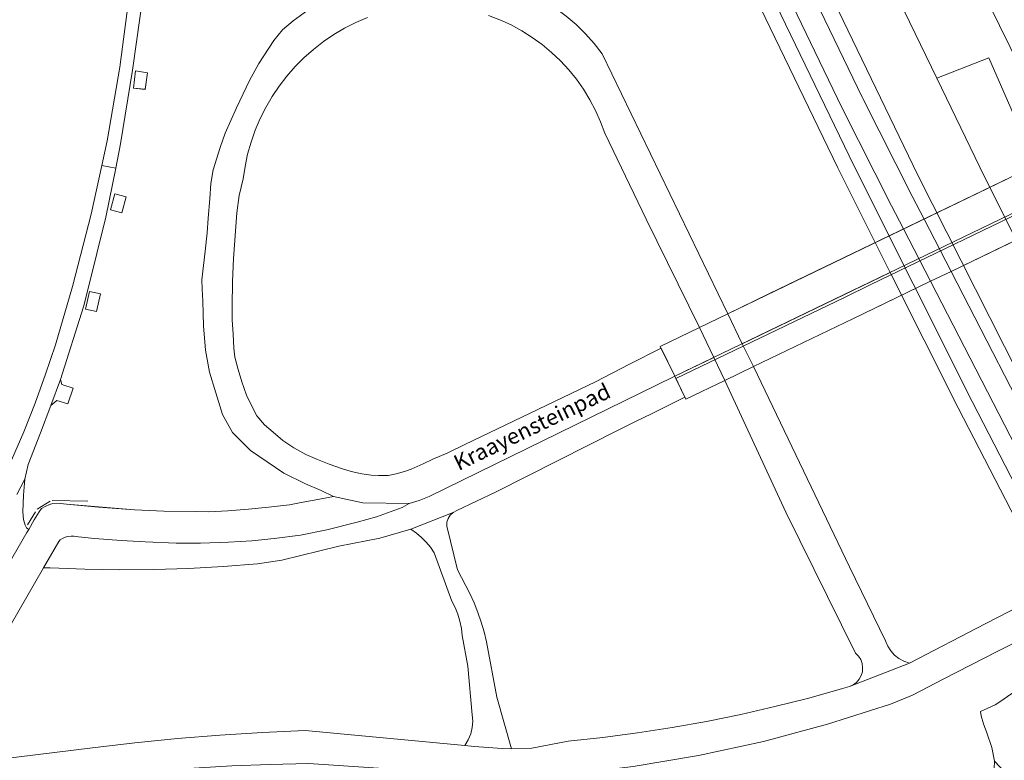
# Model space of a CAD drawing. Units: metres. Extents: x 72759 to 77980, y 449805 to 455659.
# Drawn here: x 75724 to 75849, y 451443 to 451537 of the extents above; entities that cross this region are included whole.
import ezdxf
from ezdxf.enums import TextEntityAlignment as Align

# ---------------------------------------------------------------- set-up
doc = ezdxf.new("R2010")
doc.units = ezdxf.units.M
doc.header["$MEASUREMENT"] = 0
for name, color, linetype, lineweight in [('Begroeid terreindeel_grasland overig_0', 7, 'Continuous', 0), ('Begroeid terreindeel_groenvoorziening_gras- en kruidachtigen_0', 7, 'Continuous', 0), ('Begroeid terreindeel_houtwal_0', 7, 'Continuous', 0), ('Begroeid terreindeel_loofbos_griend en hakhout_0', 7, 'Continuous', 0), ('Openbare ruimte label_Weg', 7, 'Continuous', 0), ('Overbruggingsdeel_1', 7, 'Continuous', 0), ('Scheiding_0', 7, 'Continuous', 0), ('Scheiding_1', 7, 'Continuous', 0), ('Waterdeel_0', 7, 'Continuous', 0), ('Wegdeel_gesloten verharding_0', 7, 'Continuous', 0), ('Wegdeel_gesloten verharding_1', 7, 'Continuous', 0), ('Wegdeel_gesloten verharding_asfalt_0', 7, 'Continuous', 0), ('Wegdeel_half verhard_0', 7, 'Continuous', 0), ('Wegdeel_open verharding_0', 7, 'Continuous', 0), ('Wegdeel_open verharding_1', 7, 'Continuous', 0), ('Wegdeel_open verharding_tegels_0', 7, 'Continuous', 0)]:
    doc.layers.add(name, color=color, linetype=linetype, lineweight=lineweight)

# ---------------------------------------------------------------- blocks, each defined once
blk = doc.blocks.new('BGT_lev_stadsdelen_Loosduinen_REALDWG_1_FMEBLOCK748')
at = {"layer": 'Begroeid terreindeel_grasland overig_0'}
for points in [[(-26.004, 43.691), (-47.526, 88.105), (-49.301, 87.286), (-24.407, 35.861), (-16.076, 19.132), (-7.527, 2.723), (18.962, -43.739), (27.924, -58.279), (38.642, -74.959), (47.469, -88.105), (49.17, -86.891), (49.301, -86.798), (45.229, -80.848), (39.556, -72.161), (35.034, -65.17), (29.992, -57.184), (22.055, -44.472), (13.099, -29.458), (7.95, -20.452), (-2.101, -2.618), (-2.915, -1.231), (-5.37, 3.079), (-5.827, 3.881), (-5.904, 4.032), (-6.861, 5.912), (-8.689, 9.402), (-9.189, 10.357), (-11.995, 15.715), (-12.837, 17.323), (-16.781, 26.93), (-20.767, 35.233)], [(-20.766, 34.479), (-16.916, 26.586), (-18.355, 25.873), (-22.204, 33.778)]]:
    blk.add_lwpolyline(points, close=True, dxfattribs=at)
blk = doc.blocks.new('BGT_lev_stadsdelen_Loosduinen_REALDWG_1_FMEBLOCK2585')
at = {"layer": 'Begroeid terreindeel_loofbos_griend en hakhout_0'}
for points in [[(-31.8545, -30.2595), (-32.0965, -27.1645), (-32.1805, -24.0185), (-32.2855, -22.5185), (-32.3205, -21.3445), (-31.8875, -17.6985), (-31.6645, -15.3775), (-31.5265, -13.5065), (-31.2995, -11.0515), (-31.1715, -9.0915), (-30.8765, -7.3745), (-29.9955, -4.5305), (-29.3815, -2.7385), (-27.9325, 0.4935), (-26.2545, 3.9535), (-25.0815, 6.0825), (-23.1935, 8.9975), (-22.0705, 10.3855), (-20.7465, 11.5025), (-19.3565, 12.5365), (-17.9055, 13.4835), (-16.3995, 14.3405), (-14.8445, 15.1035), (-13.2445, 15.7695), (-11.6075, 16.3365), (-9.9395, 16.8025), (-8.2455, 17.1665), (-6.5325, 17.4245), (-4.8065, 17.5785), (-3.1455, 17.7075), (-1.4805, 17.7275), (0.1835, 17.6375), (1.8375, 17.4385), (3.4745, 17.1315), (5.0875, 16.7175), (6.6705, 16.1985), (8.2165, 15.5775), (9.7175, 14.8555), (11.1675, 14.0365), (12.5615, 13.1235), (13.8915, 12.1215), (15.1535, 11.0345), (16.3415, 9.8665), (17.4505, 8.6225), (18.4745, 7.3095), (34.3995, -25.6225), (36.2415, -29.4255), (55.0095, -20.3835), (48.3155, -7.0285), (33.0465, 24.5525), (25.4435, 25.4175), (18.0265, 27.3805), (8.5255, 30.7625), (2.4685, 31.9915), (-2.0945, 32.2775), (-6.2865, 32.1695), (-9.4365, 31.4985), (-11.5355, 31.7405), (-13.4615, 34.6425), (-18.3195, 39.9125), (-22.0305, 44.7855), (-24.2815, 47.5115), (-26.9925, 49.3535), (-32.7105, 51.8035), (-37.2225, 52.9605), (-37.2555, 46.7685), (-37.7125, 36.0025), (-38.5695, 25.2605), (-39.3785, 18.4255), (-39.6655, 15.4965), (-41.1175, 5.2755), (-42.6205, -4.0885), (-43.2495, -7.1745), (-44.5145, -13.3815), (-46.7975, -22.5865), (-47.3455, -24.7355), (-50.2425, -33.9815), (-50.0775, -34.5825), (-48.6515, -35.0415), (-49.3205, -37.0455), (-50.7265, -36.6185), (-51.4835, -37.2645), (-52.7915, -40.7265), (-54.3455, -44.7305), (-54.7805, -46.5995), (-54.9255, -48.6455), (-55.0095, -50.7365), (-54.9415, -51.6925), (-54.7345, -52.4235), (-54.5585, -52.7515), (-54.2865, -52.9605), (-53.5815, -51.7405), (-52.9745, -50.7385), (-52.6495, -50.3045), (-52.1925, -50.0595), (-51.6455, -49.8115), (-51.2305, -49.6975), (-50.5915, -49.6495), (-49.4915, -49.7715), (-45.4405, -50.1255), (-40.8775, -50.4725), (-37.1585, -50.6405), (-32.9715, -50.6995), (-31.4235, -50.7185), (-29.0275, -50.6225), (-26.4195, -50.4075), (-23.8485, -50.1525), (-21.2015, -49.8365), (-19.7085, -49.5545), (-18.0875, -49.2495), (-16.5255, -48.9465), (-15.6035, -48.7855), (-17.1985, -48.0295), (-19.1845, -47.1785), (-21.9225, -45.8395), (-26.1395, -42.9595), (-28.4205, -40.6695), (-29.7155, -38.4075), (-30.5575, -35.6655), (-31.3605, -33.0235)], [(-39.4965, 2.8265), (-41.0045, 2.9835), (-40.7345, 5.1535), (-39.2125, 4.9245)], [(-42.4775, -12.8285), (-43.9175, -12.4545), (-43.3465, -10.4035), (-41.9035, -10.8145)], [(-46.5885, -22.8005), (-45.1905, -23.1025), (-45.6765, -25.3505), (-47.0745, -25.0485)]]:
    blk.add_lwpolyline(points, close=True, dxfattribs=at)

msp = doc.modelspace()

# ---------------------------------------------------------------- linework, layer by layer
at = {"layer": 'Begroeid terreindeel_grasland overig_0'}
for points in [[(75850.988, 451492.069), (75838.185, 451517.372), (75813.947, 451567.574), (75748.824, 451702.458), (75747.299, 451705.281), (75745.535, 451704.77), (75754.808, 451685.521), (75770.843, 451652.361), (75785.468, 451622.017), (75801.178, 451589.445), (75812.095, 451566.751), (75818.134, 451554.198), (75831.143, 451527.275), (75831.222, 451527.114), (75837.476, 451514.73), (75838.977, 451511.82), (75842.401, 451505.181), (75854.475, 451481.774)], [(75852.077, 451480.147), (75839.806, 451503.931), (75836.38, 451510.57), (75834.865, 451513.507), (75828.537, 451525.97), (75815.475, 451553.106), (75809.471, 451565.563), (75798.481, 451588.367), (75783.355, 451619.793), (75768.747, 451650), (75752.577, 451683.521), (75742.932, 451703.479), (75742.922, 451703.497), (75742.628, 451703.347), (75745.689, 451696.942), (75744.172, 451696.204), (75744.213, 451696.12), (75807.75, 451564.784), (75830.131, 451518.522), (75845.082, 451488.71), (75850, 451479.168)], [(75768.371, 451537.362), (75766.903, 451536.735), (75765.477, 451536.016), (75764.101, 451535.207), (75762.779, 451534.312), (75761.516, 451533.335), (75760.319, 451532.279), (75759.192, 451531.149), (75758.138, 451529.949), (75757.164, 451528.684), (75756.272, 451527.36), (75755.467, 451525.982), (75754.751, 451524.555), (75754.128, 451523.085), (75753.6, 451521.578), (75753.169, 451520.041), (75752.838, 451518.48), (75752.606, 451516.9), (75752.091, 451514.807), (75751.785, 451512.608), (75751.394, 451506.807), (75751.264, 451503.914), (75751.226, 451500.746), (75751.207, 451499.055), (75751.344, 451497.241), (75751.419, 451495.444), (75751.549, 451494.315), (75751.976, 451492.745), (75752.443, 451491.171), (75753.041, 451489.489), (75753.731, 451488.016), (75754.355, 451486.887), (75755.316, 451485.735), (75756.406, 451484.79), (75757.651, 451483.748), (75759.028, 451482.831), (75760.551, 451481.992), (75762.019, 451481.357), (75763.517, 451480.761), (75765.061, 451480.214), (75766.285, 451479.821), (75767.655, 451479.529), (75768.835, 451479.358), (75769.791, 451479.321), (75770.982, 451479.328), (75772.01, 451479.516), (75773.065, 451479.822), (75773.914, 451480.132), (75775.424, 451480.775), (75776.651, 451481.363), (75778.578, 451482.178), (75780.741, 451483.223), (75797.309, 451491.187), (75801.628, 451493.406), (75805.627, 451495.461), (75807.351, 451491.888), (75812.319, 451494.28), (75810.48, 451498.077), (75803.727, 451511.822), (75798.495, 451522.711), (75797.954, 451524.166), (75797.318, 451525.583), (75796.592, 451526.956), (75795.778, 451528.278), (75794.879, 451529.544), (75793.9, 451530.749), (75792.844, 451531.887), (75791.716, 451532.955), (75790.52, 451533.946), (75789.263, 451534.857), (75787.949, 451535.684), (75786.584, 451536.424), (75785.173, 451537.073), (75783.723, 451537.629)]]:
    msp.add_lwpolyline(points, dxfattribs=at)
at = {"layer": 'Begroeid terreindeel_groenvoorziening_gras- en kruidachtigen_0'}
msp.add_lwpolyline([(75723.227, 451481.238), (75724.759, 451484.84), (75726.195, 451488.482), (75727.536, 451492.159), (75728.781, 451495.871), (75730.947, 451503.286), (75733.339, 451512.46), (75734.672, 451518.624), (75735.343, 451521.726), (75736.954, 451531.069), (75738.169, 451540.471)], dxfattribs=at)
at = {"layer": 'Begroeid terreindeel_houtwal_0'}
for points in [[(75830.396, 451573.973), (75830.296, 451573.911), (75821.251, 451569.604), (75840.595, 451529.695), (75847.2, 451532.275), (75855.874, 451512.437), (75859.36, 451514.522), (75858.013, 451517.15), (75847.208, 451539.11), (75843.695, 451546.451)], [(75856.468, 451511.95), (75859.846, 451513.574), (75859.36, 451514.522), (75855.874, 451512.437), (75847.2, 451532.275), (75840.595, 451529.695), (75846.062, 451518.416), (75850.669, 451509.161), (75852.445, 451510.015)]]:
    msp.add_lwpolyline(points, close=True, dxfattribs=at)
at = {"layer": 'Begroeid terreindeel_loofbos_griend en hakhout_0'}
for points in [[(75843.297, 451487.882), (75834.689, 451505.057), (75815.921, 451496.015), (75817.328, 451493.108), (75829.513, 451467.733), (75834.096, 451458.353), (75834.364, 451457.684), (75834.745, 451457.072), (75835.226, 451456.536), (75835.794, 451456.092), (75836.43, 451455.753), (75837.115, 451455.53), (75846.747, 451460.503), (75854.546, 451464.529), (75855.557, 451465.05), (75853.439, 451468.775), (75850, 451474.962)], [(75821.445, 451474.642), (75813.726, 451491.374), (75812.319, 451494.28), (75807.351, 451491.888), (75808.639, 451489.221), (75804.389, 451487.132), (75802.477, 451486.187), (75800.242, 451485.081), (75784.699, 451477.218), (75779.705, 451474.862), (75779.25, 451474.635), (75778.873, 451474.293), (75778.602, 451473.862), (75778.458, 451473.374), (75778.452, 451472.865), (75779.797, 451467.345), (75781.37, 451464.342), (75781.889, 451463.157), (75782.361, 451461.952), (75782.785, 451460.729), (75783.159, 451459.49), (75783.484, 451458.237), (75784.799, 451451.186), (75786.641, 451444.67), (75789.222, 451444.724), (75793.82, 451445.645), (75798.231, 451446.111), (75802.629, 451446.682), (75807.012, 451447.358), (75811.377, 451448.138), (75815.723, 451449.022), (75820.047, 451450.008), (75824.346, 451451.098), (75828.617, 451452.29), (75829.538, 451452.561), (75829.991, 451452.772), (75830.409, 451453.085), (75830.751, 451453.48), (75831.002, 451453.937), (75831.151, 451454.437), (75831.191, 451454.958), (75831.121, 451455.475), (75830.943, 451455.966), (75830.666, 451456.408), (75830.302, 451456.782)]]:
    msp.add_lwpolyline(points, close=True, dxfattribs=at)
for points in [[(75721.398, 451443.308), (75733.505, 451444.766), (75738.875, 451445.408), (75744.257, 451445.95), (75749.648, 451446.39), (75755.046, 451446.729), (75760.45, 451446.966), (75780.702, 451445.097), (75781.145, 451445.79), (75781.469, 451446.546), (75781.665, 451447.345), (75781.728, 451448.166), (75781.656, 451448.985), (75781.1, 451455.129), (75780.397, 451459.019), (75780.292, 451459.932), (75780.104, 451460.831), (75779.835, 451461.709), (75779.489, 451462.56), (75779.066, 451463.376), (75776.835, 451469.515), (75776.347, 451470.205), (75775.804, 451470.853), (75775.211, 451471.456), (75774.572, 451472.009), (75773.89, 451472.509), (75769.921, 451471.375), (75764.721, 451470.335), (75757.517, 451468.587), (75754.437, 451468.116), (75750.06, 451467.771), (75745.675, 451467.53), (75741.287, 451467.391), (75736.896, 451467.356), (75732.506, 451467.424), (75728.118, 451467.596), (75727.287, 451467.622), (75720.897, 451456.583)], [(75853.81, 451459.802), (75848.27, 451456.976), (75841.491, 451453.519), (75837.494, 451451.479), (75834.735, 451450.321), (75826.723, 451447.763), (75818.6, 451445.589), (75810.382, 451443.803), (75802.088, 451442.411)], [(75854.792, 451352.963), (75843.114, 451371.339), (75834.992, 451388.53), (75833.333, 451401.216), (75837.601, 451410.701), (75838.016, 451416.925), (75840.268, 451419.178), (75841.572, 451421.846), (75844.714, 451423.09), (75847.021, 451427.298), (75847.246, 451428.199), (75847.935, 451443.097), (75847.58, 451444.807), (75846.948, 451446.702), (75846.542, 451447.83), (75846.232, 451448.821), (75846.137, 451449.374), (75847.987, 451450.242), (75848.709, 451450.689), (75850, 451451.572)]]:
    msp.add_lwpolyline(points, dxfattribs=at)
at = {"layer": 'Overbruggingsdeel_1'}
msp.add_lwpolyline([(75808.755, 451488.98), (75813.726, 451491.374), (75817.328, 451493.108), (75830.032, 451499.225), (75833.961, 451501.117), (75839.806, 451503.931), (75842.401, 451505.181), (75855.98, 451511.719), (75881.29, 451523.864), (75892.871, 451529.559), (75891.619, 451532.178), (75891.463, 451532.504), (75889.664, 451536.263), (75850, 451517.12), (75819.297, 451502.341), (75814.079, 451499.818), (75810.48, 451498.077), (75805.521, 451495.68), (75807.351, 451491.888), (75807.493, 451491.594)], close=True, dxfattribs=at)
at = {"layer": 'Scheiding_0'}
for p, q in [((75758.933, 451536.943), (75760.323, 451537.977)), ((75757.609, 451535.826), (75758.933, 451536.943)), ((75801.628, 451493.406), (75805.627, 451495.461)), ((75805.023, 451490.754), (75776.188, 451476.661)), ((75804.389, 451487.132), (75808.639, 451489.221)), ((75776.188, 451476.661), (75774.939, 451476.155)), ((75726.474, 451475.024), (75728.113, 451476.071)), ((75728.368, 451476.154), (75732.875, 451476.07)), ((75774.939, 451476.155), (75773.652, 451475.754)), ((75725.238, 451473.066), (75726.248, 451474.713)), ((75848.709, 451450.689), (75850, 451451.572))]:
    msp.add_line(p, q, dxfattribs=at)
at = {"layer": 'Scheiding_1'}
for p, q in [((75814.079, 451499.818), (75889.664, 451536.263)), ((75855.98, 451511.719), (75842.401, 451505.181)), ((75842.401, 451505.181), (75839.806, 451503.931)), ((75839.806, 451503.931), (75830.032, 451499.225)), ((75810.48, 451498.077), (75814.079, 451499.818)), ((75830.032, 451499.225), (75817.328, 451493.108)), ((75805.521, 451495.68), (75810.48, 451498.077)), ((75817.328, 451493.108), (75813.726, 451491.374)), ((75813.726, 451491.374), (75808.755, 451488.98))]:
    msp.add_line(p, q, dxfattribs=at)
at = {"layer": 'Waterdeel_0'}
msp.add_lwpolyline([(75857.419, 451448.716), (75853.99, 451454.295), (75853.345, 451453.815), (75850.706, 451452.176), (75850.761, 451452.042), (75850, 451451.572), (75848.709, 451450.689), (75847.987, 451450.242), (75846.137, 451449.374), (75846.232, 451448.821), (75846.542, 451447.83), (75846.948, 451446.702), (75847.58, 451444.807), (75847.935, 451443.097), (75858.285, 451432.08), (75859.376, 451431.473), (75860.203, 451430.06), (75860.586, 451429.405), (75862.261, 451430.409), (75863.43, 451431.124), (75867.173, 451433.491)], close=True, dxfattribs=at)
at = {"layer": 'Wegdeel_gesloten verharding_0'}
for points in [[(75738.169, 451540.471), (75736.954, 451531.069), (75735.343, 451521.726), (75734.672, 451518.624), (75736.43, 451518.266), (75737.059, 451521.352), (75738.562, 451530.716), (75740.014, 451540.937)], [(75720.897, 451456.583), (75727.287, 451467.622), (75729.203, 451470.931), (75729.4, 451471.158), (75729.702, 451471.341), (75730.012, 451471.484), (75730.346, 451471.587), (75730.797, 451471.631), (75731.127, 451471.618), (75731.698, 451471.544), (75733.723, 451471.332), (75737.136, 451471.065), (75740.187, 451470.896), (75744.097, 451470.748), (75747.193, 451470.733), (75750.741, 451470.841), (75753.685, 451471.033), (75756.551, 451471.328), (75759.882, 451471.76), (75763.201, 451472.44), (75767.048, 451473.372), (75769.531, 451474.054), (75772.759, 451475.243), (75773.652, 451475.754), (75767.773, 451475.828), (75764.076, 451476.655), (75763.154, 451476.494), (75761.592, 451476.191), (75759.971, 451475.886), (75758.478, 451475.604), (75755.831, 451475.288), (75753.26, 451475.033), (75750.652, 451474.818), (75748.256, 451474.722), (75746.708, 451474.741), (75742.521, 451474.8), (75738.802, 451474.968), (75734.239, 451475.315), (75730.188, 451475.669), (75729.088, 451475.791), (75728.449, 451475.743), (75728.034, 451475.629), (75727.487, 451475.381), (75727.03, 451475.136), (75726.705, 451474.702), (75726.098, 451473.7), (75725.393, 451472.48), (75725.17, 451472.095), (75722.801, 451468.002)]]:
    msp.add_lwpolyline(points, dxfattribs=at)
for points in [[(75740.467, 451530.365), (75738.945, 451530.594), (75738.675, 451528.424), (75740.183, 451528.267)], [(75737.776, 451514.626), (75736.333, 451515.037), (75735.762, 451512.986), (75737.202, 451512.612)]]:
    msp.add_lwpolyline(points, close=True, dxfattribs=at)
at = {"layer": 'Wegdeel_gesloten verharding_1'}
for points in [[(75854.552, 451514.641), (75870.637, 451522.385), (75891.463, 451532.504), (75889.664, 451536.263), (75850, 451517.12), (75819.297, 451502.341), (75814.079, 451499.818), (75810.48, 451498.077), (75805.521, 451495.68), (75807.351, 451491.888), (75828.75, 451502.194), (75832.105, 451503.811)], [(75855.98, 451511.719), (75881.29, 451523.864), (75892.871, 451529.559), (75891.619, 451532.178), (75870.74, 451522.098), (75854.683, 451514.344), (75832.235, 451503.512), (75828.879, 451501.895), (75807.493, 451491.594), (75808.755, 451488.98), (75813.726, 451491.374), (75817.328, 451493.108), (75830.032, 451499.225), (75833.961, 451501.117), (75839.806, 451503.931), (75842.401, 451505.181)]]:
    msp.add_lwpolyline(points, close=True, dxfattribs=at)
at = {"layer": 'Wegdeel_gesloten verharding_asfalt_0'}
for points in [[(75878.342, 451493.449), (75869.793, 451509.858), (75861.462, 451526.587), (75836.568, 451578.012), (75829.925, 451574.947), (75830.396, 451573.973), (75843.695, 451546.451), (75847.208, 451539.11), (75858.013, 451517.15), (75859.36, 451514.522), (75859.846, 451513.574), (75869.176, 451495.369), (75870.033, 451493.763), (75873.87, 451486.568), (75898.029, 451444.155), (75907.087, 451429.465), (75917.947, 451412.561), (75927.439, 451398.414), (75927.526, 451398.476), (75933.338, 451402.621), (75924.511, 451415.767), (75913.793, 451432.447), (75904.831, 451446.987)], [(75864.78, 451481.995), (75861.258, 451488.556), (75861.022, 451489.015), (75850.928, 451508.641), (75850.669, 451509.161), (75846.062, 451518.416), (75840.595, 451529.695), (75821.251, 451569.604), (75820.72, 451570.699), (75813.947, 451567.574), (75838.185, 451517.372), (75850.988, 451492.069), (75855.361, 451483.614), (75863.878, 451467.815), (75872.744, 451452.209), (75881.956, 451436.805), (75888.892, 451425.582), (75900.93, 451406.71), (75913.179, 451388.241), (75918.907, 451392.327), (75919.04, 451392.422), (75909.321, 451406.95), (75898.515, 451423.823), (75888.545, 451440.081)]]:
    msp.add_lwpolyline(points, close=True, dxfattribs=at)
for points in [[(75854.475, 451481.774), (75842.401, 451505.181), (75838.977, 451511.82), (75837.476, 451514.73), (75831.222, 451527.114), (75831.143, 451527.275), (75818.134, 451554.198), (75812.095, 451566.751), (75809.471, 451565.563), (75815.475, 451553.106), (75828.537, 451525.97), (75834.865, 451513.507), (75836.38, 451510.57), (75839.806, 451503.931), (75852.077, 451480.147)], [(75760.323, 451537.977), (75758.933, 451536.943), (75757.609, 451535.826), (75756.486, 451534.438), (75754.598, 451531.523), (75753.425, 451529.394), (75751.747, 451525.934), (75750.298, 451522.702), (75749.684, 451520.91), (75748.803, 451518.066), (75748.508, 451516.349), (75748.38, 451514.389), (75748.153, 451511.934), (75748.015, 451510.063), (75747.792, 451507.742), (75747.359, 451504.096), (75747.394, 451502.922), (75747.499, 451501.422), (75747.583, 451498.276), (75747.825, 451495.181), (75748.319, 451492.417), (75749.122, 451489.775), (75749.964, 451487.033), (75751.259, 451484.771), (75753.54, 451482.481), (75757.757, 451479.601), (75760.495, 451478.262), (75762.481, 451477.411), (75764.076, 451476.655), (75767.773, 451475.828), (75773.652, 451475.754), (75774.939, 451476.155), (75776.188, 451476.661), (75805.023, 451490.754), (75807.193, 451491.811), (75807.351, 451491.888), (75805.627, 451495.461), (75801.628, 451493.406), (75797.309, 451491.187), (75780.741, 451483.223), (75778.578, 451482.178), (75776.651, 451481.363), (75775.424, 451480.775), (75773.914, 451480.132), (75773.065, 451479.822), (75772.01, 451479.516), (75770.982, 451479.328), (75769.791, 451479.321), (75768.835, 451479.358), (75767.655, 451479.529), (75766.285, 451479.821), (75765.061, 451480.214), (75763.517, 451480.761), (75762.019, 451481.357), (75760.551, 451481.992), (75759.028, 451482.831), (75757.651, 451483.748), (75756.406, 451484.79), (75755.316, 451485.735), (75754.355, 451486.887), (75753.731, 451488.016), (75753.041, 451489.489), (75752.443, 451491.171), (75751.976, 451492.745), (75751.549, 451494.315), (75751.419, 451495.444), (75751.344, 451497.241), (75751.207, 451499.055), (75751.226, 451500.746), (75751.264, 451503.914), (75751.394, 451506.807), (75751.785, 451512.608), (75752.091, 451514.807), (75752.606, 451516.9), (75752.838, 451518.48), (75753.169, 451520.041), (75753.6, 451521.578), (75754.128, 451523.085), (75754.751, 451524.555), (75755.467, 451525.982), (75756.272, 451527.36), (75757.164, 451528.684), (75758.138, 451529.949), (75759.192, 451531.149), (75760.319, 451532.279), (75761.516, 451533.335), (75762.779, 451534.312), (75764.101, 451535.207), (75765.477, 451536.016), (75766.903, 451536.735), (75768.371, 451537.362)], [(75783.723, 451537.629), (75785.173, 451537.073), (75786.584, 451536.424), (75787.949, 451535.684), (75789.263, 451534.857), (75790.52, 451533.946), (75791.716, 451532.955), (75792.844, 451531.887), (75793.9, 451530.749), (75794.879, 451529.544), (75795.778, 451528.278), (75796.592, 451526.956), (75797.318, 451525.583), (75797.954, 451524.166), (75798.495, 451522.711), (75803.727, 451511.822), (75810.48, 451498.077), (75812.319, 451494.28), (75813.726, 451491.374), (75821.445, 451474.642), (75830.302, 451456.782), (75830.666, 451456.408), (75830.943, 451455.966), (75831.121, 451455.475), (75831.191, 451454.958), (75831.151, 451454.437), (75831.002, 451453.937), (75830.751, 451453.48), (75830.409, 451453.085), (75829.991, 451452.772), (75829.538, 451452.561), (75837.115, 451455.53), (75836.43, 451455.753), (75835.794, 451456.092), (75835.226, 451456.536), (75834.745, 451457.072), (75834.364, 451457.684), (75834.096, 451458.353), (75829.513, 451467.733), (75817.328, 451493.108), (75815.921, 451496.015), (75814.079, 451499.818), (75798.154, 451532.75), (75797.13, 451534.063), (75796.021, 451535.307), (75794.833, 451536.475), (75793.571, 451537.562)], [(75854.546, 451464.529), (75846.747, 451460.503), (75837.115, 451455.53), (75829.538, 451452.561), (75828.617, 451452.29), (75824.346, 451451.098), (75820.047, 451450.008), (75815.723, 451449.022), (75811.377, 451448.138), (75807.012, 451447.358), (75802.629, 451446.682), (75798.231, 451446.111), (75793.82, 451445.645), (75789.222, 451444.724), (75786.641, 451444.67), (75785.45, 451444.708), (75784.26, 451444.77), (75783.072, 451444.855), (75781.886, 451444.964), (75780.702, 451445.097), (75760.45, 451446.966), (75755.046, 451446.729), (75749.648, 451446.39), (75744.257, 451445.95), (75738.875, 451445.408), (75733.505, 451444.766), (75721.398, 451443.308)], [(75722.323, 451439.178), (75727.1, 451439.985), (75731.894, 451440.691), (75736.701, 451441.294), (75741.52, 451441.796), (75746.349, 451442.195), (75751.185, 451442.491), (75756.026, 451442.685), (75760.87, 451442.776), (75779.907, 451441.531), (75780.669, 451441.388), (75793.041, 451441.315), (75793.738, 451441.414), (75802.088, 451442.411), (75810.382, 451443.803), (75818.6, 451445.589), (75826.723, 451447.763), (75834.735, 451450.321), (75837.494, 451451.479), (75841.491, 451453.519), (75848.27, 451456.976), (75853.81, 451459.802)]]:
    msp.add_lwpolyline(points, dxfattribs=at)
at = {"layer": 'Wegdeel_half verhard_0'}
msp.add_lwpolyline([(75723.872, 451476.91), (75724.899, 451478.841), (75725.334, 451480.71), (75726.888, 451484.714), (75728.196, 451488.176), (75729.437, 451491.459), (75732.334, 451500.705), (75732.882, 451502.854), (75735.165, 451512.059), (75736.43, 451518.266), (75734.672, 451518.624), (75733.339, 451512.46), (75730.947, 451503.286), (75728.781, 451495.871), (75727.536, 451492.159), (75726.195, 451488.482), (75724.759, 451484.84), (75723.227, 451481.238)], dxfattribs=at)
msp.add_lwpolyline([(75800.242, 451485.081), (75802.477, 451486.187), (75804.389, 451487.132), (75808.639, 451489.221), (75807.351, 451491.888), (75807.193, 451491.811), (75805.023, 451490.754), (75776.188, 451476.661), (75774.939, 451476.155), (75773.652, 451475.754), (75772.759, 451475.243), (75769.531, 451474.054), (75767.048, 451473.372), (75763.201, 451472.44), (75759.882, 451471.76), (75756.551, 451471.328), (75753.685, 451471.033), (75750.741, 451470.841), (75747.193, 451470.733), (75744.097, 451470.748), (75740.187, 451470.896), (75737.136, 451471.065), (75733.723, 451471.332), (75731.698, 451471.544), (75731.127, 451471.618), (75730.797, 451471.631), (75730.346, 451471.587), (75730.012, 451471.484), (75729.702, 451471.341), (75729.4, 451471.158), (75729.203, 451470.931), (75727.287, 451467.622), (75728.118, 451467.596), (75732.506, 451467.424), (75736.896, 451467.356), (75741.287, 451467.391), (75745.675, 451467.53), (75750.06, 451467.771), (75754.437, 451468.116), (75757.517, 451468.587), (75764.721, 451470.335), (75769.921, 451471.375), (75773.89, 451472.509), (75779.25, 451474.635), (75779.705, 451474.862), (75784.699, 451477.218)], close=True, dxfattribs=at)
at = {"layer": 'Wegdeel_open verharding_0'}
for points in [[(75733.091, 451502.64), (75732.605, 451500.392), (75734.003, 451500.09), (75734.489, 451502.338)], [(75731.028, 451490.399), (75729.602, 451490.858), (75729.437, 451491.459), (75728.196, 451488.176), (75728.953, 451488.822), (75730.359, 451488.395)], [(75779.25, 451474.635), (75773.89, 451472.509), (75774.572, 451472.009), (75775.211, 451471.456), (75775.804, 451470.853), (75776.347, 451470.205), (75776.835, 451469.515), (75779.066, 451463.376), (75779.489, 451462.56), (75779.835, 451461.709), (75780.104, 451460.831), (75780.292, 451459.932), (75780.397, 451459.019), (75781.1, 451455.129), (75781.656, 451448.985), (75781.728, 451448.166), (75781.665, 451447.345), (75781.469, 451446.546), (75781.145, 451445.79), (75780.702, 451445.097), (75781.886, 451444.964), (75783.072, 451444.855), (75784.26, 451444.77), (75785.45, 451444.708), (75786.641, 451444.67), (75784.799, 451451.186), (75783.484, 451458.237), (75783.159, 451459.49), (75782.785, 451460.729), (75782.361, 451461.952), (75781.889, 451463.157), (75781.37, 451464.342), (75779.797, 451467.345), (75778.452, 451472.865), (75778.458, 451473.374), (75778.602, 451473.862), (75778.873, 451474.293)]]:
    msp.add_lwpolyline(points, close=True, dxfattribs=at)
msp.add_lwpolyline([(75722.801, 451468.002), (75725.17, 451472.095), (75725.393, 451472.48), (75725.121, 451472.689), (75724.945, 451473.017), (75724.738, 451473.748), (75724.67, 451474.704), (75724.754, 451476.795), (75724.899, 451478.841), (75723.872, 451476.91)], dxfattribs=at)
at = {"layer": 'Wegdeel_open verharding_1'}
msp.add_lwpolyline([(75854.683, 451514.344), (75870.74, 451522.098), (75891.619, 451532.178), (75891.463, 451532.504), (75870.637, 451522.385), (75854.552, 451514.641), (75832.105, 451503.811), (75828.75, 451502.194), (75807.351, 451491.888), (75807.493, 451491.594), (75828.879, 451501.895), (75832.235, 451503.512)], close=True, dxfattribs=at)
at = {"layer": 'Wegdeel_open verharding_tegels_0'}
msp.add_lwpolyline([(75830.131, 451518.522), (75807.75, 451564.784), (75805.965, 451563.976), (75812.726, 451549.993), (75827.995, 451518.412), (75834.689, 451505.057), (75843.297, 451487.882), (75850, 451474.962), (75853.439, 451468.775), (75855.557, 451465.05), (75857.276, 451465.83), (75850.77, 451477.706), (75850, 451479.168), (75845.082, 451488.71)], close=True, dxfattribs=at)

# ---------------------------------------------------------------- block references
at = {"layer": 'Begroeid terreindeel_grasland overig_0'}
msp.add_blockref('BGT_lev_stadsdelen_Loosduinen_REALDWG_1_FMEBLOCK748', (75885.869, 451490.726), dxfattribs=at)
at = {"layer": 'Begroeid terreindeel_loofbos_griend en hakhout_0'}
msp.add_blockref('BGT_lev_stadsdelen_Loosduinen_REALDWG_1_FMEBLOCK2585', (75779.679, 451525.441), dxfattribs=at)

# ---------------------------------------------------------------- texts
at = {"layer": 'Openbare ruimte label_Weg'}
msp.add_text('Kraayensteinpad', height=2, rotation=25.84761, dxfattribs=at).set_placement((75789.356, 451485.248), align=Align.MIDDLE)

doc.saveas('drawing.dxf')
